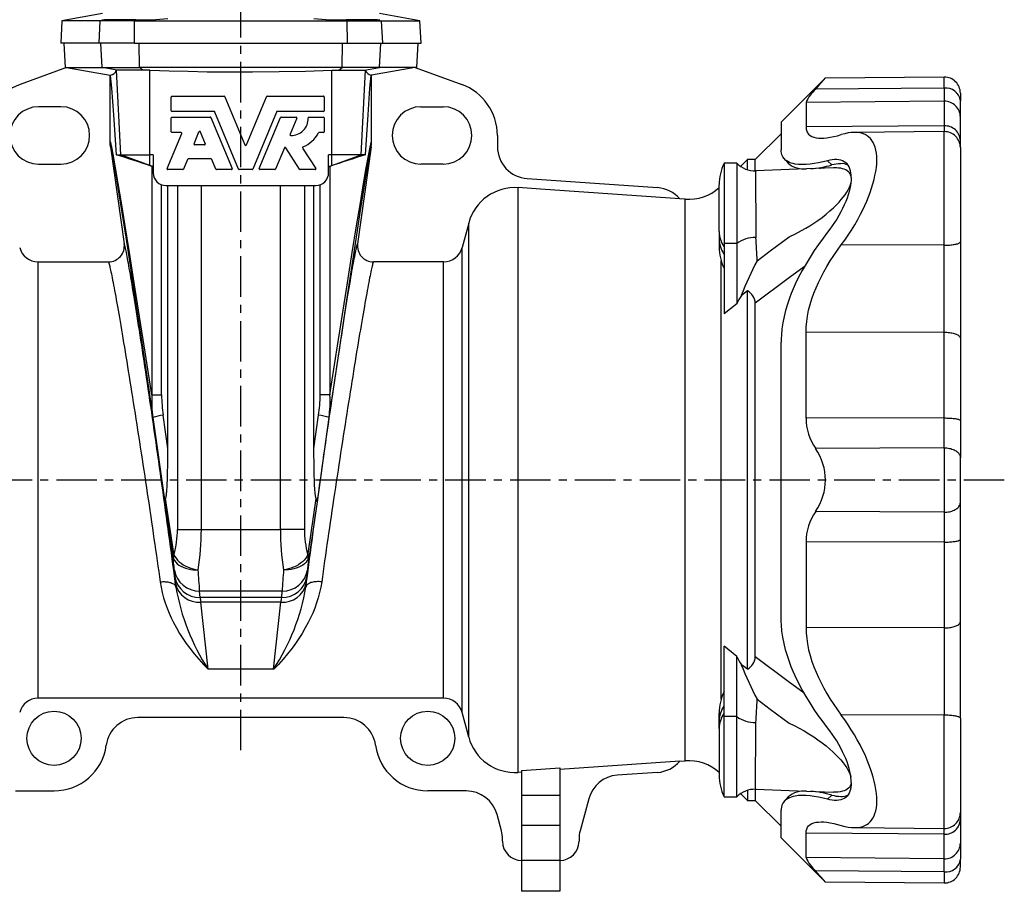
# Model space of a CAD drawing. Extents: x 42 to 918, y 7 to 768.
# Drawn here: x 207 to 516, y 288 to 561 of the extents above; entities that cross this region are included whole.
import ezdxf

# ---------------------------------------------------------------- set-up
doc = ezdxf.new("R2010")
doc.units = 0
doc.linetypes.add('CENTERX2', pattern=[20.32, 12.7, -2.54, 2.54, -2.54])
doc.layers.get('0').update_dxf_attribs({"linetype": 'CONTINUOUS'})
doc.layers.add('FORMAT', color=7, linetype='CONTINUOUS')

msp = doc.modelspace()

# ---------------------------------------------------------------- linework, layer by layer
at = {"color": 7, "linetype": 'CONTINUOUS'}
for p, q in [((233.03, 563.12), (220.33, 560.88)), ((332.59, 560.88), (319.89, 563.12)), ((220.33, 560.88), (219.96, 553.81)), ((232.34, 560.88), (220.33, 560.88)), ((243.15, 560.88), (232.34, 560.88)), ((243.15, 560.88), (309.77, 560.88)), ((309.77, 560.88), (320.58, 560.88)), ((320.58, 560.88), (332.59, 560.88)), ((332.96, 553.81), (332.59, 560.88)), ((231.98, 553.81), (219.96, 553.81)), ((220.93, 553.81), (221.32, 546.24)), ((243.06, 553.81), (231.98, 553.81)), ((243.06, 553.81), (309.86, 553.81)), ((309.86, 553.81), (320.94, 553.81)), ((320.94, 553.81), (332.96, 553.81)), ((331.6, 546.24), (331.99, 553.81)), ((221.79, 546.16), (207.22, 540.86)), ((221.32, 546.24), (221.79, 546.16)), ((221.32, 546.24), (232.99, 546.24)), ((221.79, 546.16), (235.48, 543.75)), ((232.99, 546.24), (244.67, 546.24)), ((235.48, 523), (235.48, 543.75)), ((308.25, 546.24), (244.67, 546.24)), ((319.93, 546.24), (308.25, 546.24)), ((331.13, 546.16), (317.44, 543.75)), ((317.44, 523), (317.44, 543.75)), ((331.6, 546.24), (319.93, 546.24)), ((331.13, 546.16), (331.6, 546.24)), ((331.13, 546.16), (345.7, 540.86)), ((459.67, 542.85), (445.83, 529.01)), ((496.97, 543.19), (459.68, 542.86)), ((254.85, 537.18), (271.25, 537.18)), ((284.67, 537.18), (302.37, 537.18)), ((502.01, 538.19), (502.01, 535.77)), ((254.61, 532.63), (254.61, 536.94)), ((271.47, 537.03), (277.74, 521.92)), ((278.18, 521.92), (284.45, 537.03)), ((302.61, 536.94), (302.61, 532.63)), ((453.63, 535.23), (453.63, 527.55)), ((502.01, 530.67), (502.01, 535.77)), ((220.04, 533.89), (213.04, 533.89)), ((268.04, 532.39), (254.85, 532.39)), ((275.69, 514.32), (268.26, 532.24)), ((287.66, 532.24), (280.23, 514.32)), ((302.37, 532.39), (287.88, 532.39)), ((332.88, 533.89), (339.88, 533.89)), ((254.61, 526.07), (254.61, 530.38)), ((254.85, 530.62), (266.86, 530.62)), ((267.08, 530.47), (273.7, 514.51)), ((282.22, 514.51), (288.84, 530.47)), ((289.06, 530.62), (293.74, 530.62)), ((293.96, 530.29), (291.87, 525.24)), ((297.8, 530.62), (302.37, 530.62)), ((302.61, 530.38), (302.61, 526.07)), ((445.83, 529.01), (445.83, 520.35)), ((502.01, 523.28), (502.01, 530.67)), ((253.33, 514.51), (257.89, 525.5)), ((257.67, 525.83), (254.85, 525.83)), ((261.76, 522.29), (263.29, 526)), ((263.74, 526), (265.27, 522.29)), ((302.37, 525.83), (300.99, 525.83)), ((356.88, 524.89), (356.88, 521.35)), ((445.83, 525.42), (437.72, 517.31)), ((496.97, 526.09), (468.81, 525.85)), ((265.05, 521.96), (261.98, 521.96)), ((502.01, 521.09), (502.01, 523.28)), ((235.6, 521.33), (239.87, 490.94)), ((237.43, 518.81), (238.8, 518.81)), ((238.8, 518.81), (247.96, 518.81)), ((248.96, 518.81), (247.96, 518.81)), ((248.96, 518.81), (248.96, 513.17)), ((290.1, 520.98), (287.34, 514.32)), ((294.82, 514.28), (290.52, 521.02)), ((295.81, 520.95), (299.9, 514.54)), ((304.96, 518.81), (303.96, 518.81)), ((303.96, 513.17), (303.96, 518.81)), ((314.12, 518.81), (304.96, 518.81)), ((317.32, 521.33), (313.05, 490.94)), ((315.49, 518.81), (314.12, 518.81)), ((502.01, 521.09), (502.01, 491.53)), ((213.04, 515.89), (220.04, 515.89)), ((259.72, 517.38), (258.45, 514.32)), ((267.09, 517.53), (259.94, 517.53)), ((268.58, 514.32), (267.31, 517.38)), ((339.88, 515.89), (332.88, 515.89)), ((431.92, 516.15), (427.92, 516.15)), ((427.92, 516.15), (427.92, 491.02)), ((431.92, 516.15), (431.92, 491.02)), ((435.25, 517.31), (433.11, 515.17)), ((437.72, 517.31), (435.25, 517.31)), ((435.25, 514.17), (435.25, 517.31)), ((437.72, 513.82), (437.72, 517.31)), ((460.39, 516.95), (461.71, 515.62)), ((248.96, 515.1), (247.96, 515.48)), ((258.23, 514.17), (253.55, 514.17)), ((273.48, 514.17), (268.8, 514.17)), ((280, 514.17), (275.92, 514.17)), ((287.12, 514.17), (282.44, 514.17)), ((299.7, 514.17), (295.02, 514.17)), ((303.96, 515.1), (304.96, 515.48)), ((437.86, 513.81), (437.86, 513.81)), ((462.22, 514.7), (462.2, 514.7)), ((366.18, 511.38), (407.08, 508.52)), ((426.42, 494.77), (426.42, 509.45)), ((252.96, 509.18), (299.96, 509.18)), ((253.56, 426.73), (253.56, 509.18)), ((299.36, 426.73), (299.36, 509.18)), ((415.78, 504.9), (414, 505.02)), ((347.88, 497.42), (345.81, 489.7)), ((426.42, 494.77), (426.42, 492.44)), ((426.42, 492.44), (426.42, 489.92)), ((427.92, 491.02), (427.92, 468.93)), ((431.92, 491.02), (431.92, 472.11)), ((502.01, 491.53), (502.01, 461.26)), ((212.91, 485.25), (234.92, 485.25)), ((340.01, 485.25), (318, 485.25)), ((435.25, 476.13), (433.35, 474.73)), ((435.25, 357.5), (435.25, 476.13)), ((437.72, 361.32), (437.72, 472.3)), ((431.92, 472.11), (427.92, 468.93)), ((453.63, 436.21), (453.63, 463.04)), ((445.83, 373.59), (445.83, 460.04)), ((502.01, 461.26), (502.01, 435.46)), ((502.01, 435.46), (502.01, 423.82)), ((502.01, 409.8), (502.01, 423.82)), ((502.01, 398.16), (502.01, 409.8)), ((453.63, 397.41), (453.63, 370.58)), ((502.01, 372.36), (502.01, 398.16)), ((502.01, 342.09), (502.01, 372.36)), ((431.92, 361.51), (427.92, 364.69)), ((427.92, 342.61), (427.92, 364.69)), ((431.92, 342.61), (431.92, 361.51)), ((435.25, 357.5), (433.35, 358.89)), ((340.01, 348.38), (212.91, 348.38)), ((426.42, 341.19), (426.42, 343.71)), ((308.76, 342.31), (244.16, 342.31)), ((426.42, 338.85), (426.42, 341.19)), ((427.92, 317.47), (427.92, 342.61)), ((431.92, 317.47), (431.92, 342.61)), ((502.01, 342.09), (502.01, 312.53)), ((426.42, 338.85), (426.42, 324.17)), ((414.04, 328.65), (376.46, 326.02)), ((414, 328.6), (415.78, 328.72)), ((364.46, 325.18), (363.41, 325.11)), ((364.46, 325.68), (364.46, 317.87)), ((376.46, 326.53), (376.46, 317.87)), ((407.08, 325.11), (394.46, 324.22)), ((205.83, 319.31), (217.89, 319.31)), ((347.09, 319.31), (335.03, 319.31)), ((433.11, 318.45), (435.25, 316.31)), ((435.25, 319.45), (435.25, 316.31)), ((437.72, 319.8), (437.72, 316.31)), ((437.86, 319.82), (437.86, 319.82)), ((460.39, 316.67), (461.71, 318)), ((462.22, 318.93), (462.2, 318.93)), ((462.22, 318.93), (462.2, 318.93)), ((364.46, 317.87), (364.46, 308.48)), ((376.46, 317.87), (376.46, 308.48)), ((385.5, 316.84), (382.8, 306.78)), ((427.92, 317.47), (431.92, 317.47)), ((435.25, 316.31), (437.72, 316.31)), ((437.72, 316.31), (445.83, 308.2)), ((358.12, 306.78), (356.75, 311.9)), ((445.83, 304.61), (445.83, 313.27)), ((502.01, 312.53), (502.01, 310.34)), ((502.01, 310.34), (502.01, 302.95)), ((364.46, 308.48), (364.46, 297.51)), ((376.46, 308.48), (376.46, 297.51)), ((453.63, 298.39), (453.63, 306.07)), ((468.81, 307.78), (496.97, 307.53)), ((358.46, 303.51), (358.46, 304.19)), ((382.46, 304.19), (382.46, 303.51)), ((445.83, 304.61), (459.67, 290.77)), ((502.01, 302.95), (502.01, 297.85)), ((364.46, 297.51), (364.46, 287.81)), ((376.46, 297.51), (376.46, 287.81)), ((502.01, 295.43), (502.01, 297.85)), ((459.68, 290.76), (496.97, 290.43)), ((376.46, 287.81), (364.46, 287.81))]:
    msp.add_line(p, q, dxfattribs=at)
at = {"color": 8, "linetype": 'CONTINUOUS'}
for p, q in [((231.98, 553.81), (232.34, 560.88)), ((233.7, 561.12), (232.34, 560.88)), ((243.06, 553.81), (243.15, 560.88)), ((243.48, 561.13), (243.15, 560.88)), ((309.44, 561.13), (309.77, 560.88)), ((309.86, 553.81), (309.77, 560.88)), ((319.22, 561.12), (320.58, 560.88)), ((320.94, 553.81), (320.58, 560.88)), ((232.99, 546.24), (232.6, 553.81)), ((244.67, 546.24), (244.58, 553.81)), ((308.25, 546.24), (308.34, 553.81)), ((319.93, 546.24), (320.32, 553.81)), ((237.69, 545.39), (232.99, 546.24)), ((238.8, 518.81), (237.41, 545.34)), ((245.74, 545.39), (244.67, 546.24)), ((247.96, 518.81), (247.96, 545.35)), ((304.96, 518.81), (304.96, 545.35)), ((307.18, 545.39), (308.25, 546.24)), ((314.12, 518.81), (315.51, 545.34)), ((315.23, 545.39), (319.93, 546.24)), ((496.97, 539.71), (496.97, 543.19)), ((496.97, 539.71), (456.65, 539.44)), ((496.97, 539.71), (496.97, 535.61)), ((496.97, 535.61), (453.63, 535.23)), ((496.97, 535.61), (496.97, 527.9)), ((496.97, 527.9), (453.63, 527.55)), ((496.97, 527.9), (496.97, 526.09)), ((496.97, 490.47), (496.97, 526.09)), ((247.96, 515.48), (238.8, 518.81)), ((247.96, 515.48), (247.96, 518.81)), ((304.96, 515.48), (304.96, 518.81)), ((304.96, 515.48), (314.12, 518.81)), ((248.57, 515.16), (248.57, 443.5)), ((304.35, 515.16), (304.35, 443.5)), ((457.81, 514.54), (458.36, 514.86)), ((251.59, 443.5), (251.59, 509.42)), ((301.33, 443.5), (301.33, 509.42)), ((256.54, 509.18), (256.54, 401.29)), ((264.06, 401.29), (264.06, 509.18)), ((288.86, 401.29), (288.86, 509.18)), ((296.38, 509.18), (296.38, 401.29)), ((363.41, 325.11), (363.41, 508.51)), ((415.78, 328.72), (415.78, 504.9)), ((347.88, 336.2), (347.88, 497.42)), ((431.92, 491.02), (427.92, 491.02)), ((345.81, 343.93), (345.81, 489.7)), ((496.97, 490.47), (464.67, 490.53)), ((496.97, 463.19), (496.97, 490.47)), ((212.91, 348.38), (212.91, 485.25)), ((340.01, 348.38), (340.01, 485.25)), ((427.05, 348.09), (427.05, 485.54)), ((496.97, 463.19), (453.63, 463.04)), ((496.97, 436.27), (496.97, 463.19)), ((248.57, 443.5), (251.59, 443.5)), ((304.35, 443.5), (301.33, 443.5)), ((248.85, 436.43), (252.59, 409.99)), ((253.56, 426.73), (252.09, 437.13)), ((299.36, 426.73), (300.83, 437.13)), ((304.07, 436.43), (300.33, 409.99)), ((496.97, 436.27), (453.63, 436.21)), ((496.97, 426.9), (496.97, 436.27)), ((496.97, 426.9), (456.65, 426.68)), ((496.97, 426.9), (496.97, 406.72)), ((255.41, 393.74), (252.86, 411.04)), ((297.51, 393.74), (300.06, 411.04)), ((252.59, 409.99), (255.11, 392.9)), ((300.33, 409.99), (297.81, 392.9)), ((496.97, 406.72), (456.65, 406.94)), ((496.97, 406.72), (496.97, 397.35)), ((256.54, 401.29), (264.06, 401.29)), ((264.06, 401.29), (288.86, 401.29)), ((296.38, 401.29), (288.86, 401.29)), ((496.97, 397.35), (453.63, 397.41)), ((496.97, 397.35), (496.97, 370.44)), ((255.6, 388.59), (255.75, 386.56)), ((297.32, 388.59), (297.17, 386.56)), ((255.97, 384.36), (256.09, 383.25)), ((296.95, 384.36), (296.83, 383.25)), ((289.4, 381.97), (263.52, 381.97)), ((263.68, 379.94), (263.52, 381.97)), ((289.24, 379.94), (263.68, 379.94)), ((289.24, 379.94), (289.4, 381.97)), ((289.03, 378.54), (263.89, 378.54)), ((266.21, 357.49), (263.89, 378.54)), ((286.71, 357.49), (289.03, 378.54)), ((496.97, 370.44), (453.63, 370.58)), ((496.97, 370.44), (496.97, 343.16)), ((286.71, 357.49), (266.21, 357.49)), ((496.97, 343.16), (464.67, 343.1)), ((496.97, 307.53), (496.97, 343.16)), ((431.92, 342.61), (427.92, 342.61)), ((457.81, 319.08), (458.36, 318.76)), ((376.46, 317.87), (364.46, 317.87)), ((376.46, 308.48), (364.46, 308.48)), ((496.97, 305.72), (453.63, 306.07)), ((496.97, 305.72), (496.97, 307.53)), ((496.97, 298.02), (496.97, 305.72)), ((376.46, 297.51), (364.46, 297.51)), ((496.97, 298.02), (453.63, 298.39)), ((496.97, 293.91), (496.97, 298.02)), ((496.97, 293.91), (456.65, 294.19)), ((496.97, 293.91), (496.97, 290.43))]:
    msp.add_line(p, q, dxfattribs=at)
at = {"color": 7, "linetype": 'CONTINUOUS'}
for points in [[(235.48, 543.75), (235.53, 543.74), (235.62, 543.74)], [(237.43, 518.81), (236.61, 531.36), (236, 539.67), (235.62, 543.74)], [(237.69, 545.39), (237.49, 545.37), (237.41, 545.34)], [(245.74, 545.39), (245.1, 545.39), (244.47, 545.39), (243.64, 545.39), (242.84, 545.39), (242.08, 545.39), (241.37, 545.39), (240.7, 545.39), (240.08, 545.39), (239.51, 545.39), (239.01, 545.39), (238.45, 545.39), (238.01, 545.39), (237.69, 545.39)], [(247.96, 545.35), (246.85, 545.38), (245.74, 545.39)], [(247.96, 545.35), (253.93, 545.15), (259.9, 545), (265.88, 544.89), (271.86, 544.83), (280.13, 544.83), (288.41, 544.91), (296.68, 545.08), (304.96, 545.35)], [(304.96, 545.35), (306.07, 545.38), (307.18, 545.39)], [(307.18, 545.39), (307.82, 545.39), (308.45, 545.39), (309.28, 545.39), (310.08, 545.39), (310.84, 545.39), (311.55, 545.39), (312.22, 545.39), (312.84, 545.39), (313.41, 545.39), (313.91, 545.39), (314.47, 545.39), (314.91, 545.39), (315.23, 545.39)], [(315.23, 545.39), (315.43, 545.37), (315.51, 545.34)], [(315.49, 518.81), (316.31, 531.36), (316.92, 539.67), (317.3, 543.74)], [(317.44, 543.75), (317.39, 543.74), (317.3, 543.74)], [(453.63, 527.55), (453.68, 526.87), (453.84, 526.27), (454.09, 525.74), (454.45, 525.27), (454.92, 524.88), (455.47, 524.56), (456.08, 524.33), (456.77, 524.17), (457.51, 524.07), (458.34, 524.04), (459.22, 524.07), (460.14, 524.15), (461.21, 524.31), (462.31, 524.53), (463.47, 524.81), (464.67, 525.15)], [(464.67, 490.53), (465.77, 492.04), (466.85, 493.61), (467.88, 495.2), (468.88, 496.83), (469.83, 498.48), (470.72, 500.15), (471.4, 501.51), (472.05, 502.88), (472.65, 504.25), (473.21, 505.63), (473.72, 506.99), (474.19, 508.34), (474.6, 509.69), (474.95, 511.02), (475.25, 512.32), (475.49, 513.6), (475.67, 514.83), (475.78, 516.01), (475.82, 517.18), (475.8, 518.29), (475.7, 519.34), (475.54, 520.32), (475.31, 521.22), (475.03, 521.99), (474.69, 522.69), (474.3, 523.32), (473.85, 523.88), (473.36, 524.36), (472.83, 524.78), (472.13, 525.18), (471.37, 525.48), (470.56, 525.69), (469.71, 525.81), (468.81, 525.85), (467.83, 525.79), (466.81, 525.66), (465.75, 525.44), (464.67, 525.15)], [(235.6, 521.33), (235.51, 522.16), (235.48, 523)], [(317.32, 521.33), (317.41, 522.16), (317.44, 523)], [(460.39, 516.95), (458.96, 516.59), (457.57, 516.29), (456.21, 516.05), (454.89, 515.88), (453.63, 515.78), (452.43, 515.75), (451.31, 515.8), (450.26, 515.93), (449.62, 516.06), (449.01, 516.23), (448.45, 516.44), (447.8, 516.77), (447.23, 517.17), (446.75, 517.64), (446.37, 518.18), (446.08, 518.79), (445.9, 519.47), (445.85, 519.9), (445.83, 520.35)], [(446.81, 517.57), (447.42, 516.9), (448.08, 516.17)], [(467.83, 511.7), (467.8, 512.46), (467.72, 513.17), (467.59, 513.83), (467.4, 514.43), (467.15, 515.01), (466.84, 515.52), (466.48, 515.96), (466.08, 516.34), (465.63, 516.66), (465.1, 516.93), (464.52, 517.13), (463.9, 517.25), (463.24, 517.31), (462.55, 517.31), (461.85, 517.24), (461.14, 517.12), (460.39, 516.95)], [(462.2, 514.7), (450.95, 514.29), (437.86, 513.81)], [(467.83, 511.7), (467.8, 510.9), (467.72, 510.06), (467.59, 509.18), (467.4, 508.27), (467.15, 507.28), (466.84, 506.26), (466.48, 505.23), (466.08, 504.19), (465.63, 503.15), (465.1, 502.02), (464.52, 500.88), (463.9, 499.76), (463.24, 498.65), (462.55, 497.56), (461.85, 496.53), (461.14, 495.52), (460.39, 494.53)], [(414.04, 504.97), (370.35, 508.03), (363.41, 508.51)], [(460.39, 494.53), (458.96, 492.65), (457.57, 490.73), (456.21, 488.75), (454.89, 486.73), (453.63, 484.67), (452.43, 482.57), (451.31, 480.44), (450.26, 478.27), (449.62, 476.82), (449.01, 475.36), (448.45, 473.89), (447.8, 471.97), (447.23, 470.03), (446.75, 468.09), (446.37, 466.14), (446.08, 464.2), (445.9, 462.27), (445.85, 461.15), (445.83, 460.04)], [(453.63, 463.04), (453.68, 464.75), (453.84, 466.49), (454.09, 468.24), (454.45, 470.06), (454.92, 471.88), (455.47, 473.69), (456.08, 475.41), (456.77, 477.11), (457.51, 478.79), (458.34, 480.48), (459.22, 482.14), (460.14, 483.77), (461.21, 485.51), (462.31, 487.21), (463.47, 488.89), (464.67, 490.53)], [(252.86, 411.04), (252.9, 411.14), (252.95, 411.27), (252.99, 411.43), (253.03, 411.63), (253.07, 411.86), (253.11, 412.12), (253.14, 412.42), (253.18, 412.75), (253.21, 413.12), (253.25, 413.52), (253.28, 413.95), (253.31, 414.41), (253.34, 414.9), (253.36, 415.43), (253.39, 415.99), (253.41, 416.57), (253.43, 417.19), (253.45, 417.83), (253.47, 418.51), (253.49, 419.21), (253.5, 419.95), (253.51, 420.7), (253.53, 421.49), (253.54, 422.3), (253.54, 423.14), (253.55, 424), (253.55, 424.89), (253.56, 425.8), (253.56, 426.73)], [(300.06, 411.04), (300.02, 411.14), (299.97, 411.27), (299.93, 411.43), (299.89, 411.63), (299.85, 411.86), (299.81, 412.12), (299.78, 412.42), (299.74, 412.75), (299.71, 413.12), (299.67, 413.52), (299.64, 413.95), (299.61, 414.41), (299.58, 414.9), (299.56, 415.43), (299.53, 415.99), (299.51, 416.57), (299.49, 417.19), (299.47, 417.83), (299.45, 418.51), (299.43, 419.21), (299.42, 419.95), (299.41, 420.7), (299.39, 421.49), (299.38, 422.3), (299.38, 423.14), (299.37, 424), (299.37, 424.89), (299.36, 425.8), (299.36, 426.73)], [(460.39, 339.09), (458.96, 340.97), (457.57, 342.89), (456.21, 344.87), (454.89, 346.89), (453.63, 348.95), (452.43, 351.05), (451.31, 353.18), (450.26, 355.35), (449.62, 356.8), (449.01, 358.26), (448.45, 359.74), (447.8, 361.65), (447.23, 363.59), (446.75, 365.54), (446.37, 367.48), (446.08, 369.43), (445.9, 371.35), (445.85, 372.47), (445.83, 373.59)], [(453.63, 370.58), (453.68, 368.87), (453.84, 367.13), (454.09, 365.39), (454.45, 363.56), (454.92, 361.74), (455.47, 359.93), (456.08, 358.21), (456.77, 356.51), (457.51, 354.84), (458.34, 353.15), (459.22, 351.49), (460.14, 349.85), (461.21, 348.12), (462.31, 346.41), (463.47, 344.74), (464.67, 343.1)], [(347.88, 336.2), (347.37, 338.12), (345.81, 343.93)], [(464.67, 308.48), (465.77, 308.18), (466.85, 307.96), (467.88, 307.82), (468.88, 307.78), (469.83, 307.82), (470.72, 307.96), (471.4, 308.15), (472.05, 308.41), (472.65, 308.74), (473.21, 309.13), (473.72, 309.6), (474.19, 310.15), (474.6, 310.77), (474.95, 311.47), (475.25, 312.25), (475.49, 313.1), (475.67, 314.02), (475.78, 315), (475.82, 316.09), (475.8, 317.25), (475.7, 318.47), (475.54, 319.74), (475.31, 321.04), (475.03, 322.31), (474.69, 323.61), (474.3, 324.93), (473.85, 326.26), (473.36, 327.61), (472.83, 328.96), (472.13, 330.57), (471.37, 332.17), (470.56, 333.77), (469.71, 335.36), (468.81, 336.91), (467.83, 338.51), (466.81, 340.07), (465.75, 341.6), (464.67, 343.1)], [(467.83, 321.92), (467.8, 322.72), (467.72, 323.57), (467.59, 324.45), (467.4, 325.35), (467.15, 326.34), (466.84, 327.36), (466.48, 328.39), (466.08, 329.43), (465.63, 330.47), (465.1, 331.61), (464.52, 332.74), (463.9, 333.86), (463.24, 334.97), (462.55, 336.06), (461.85, 337.09), (461.14, 338.1), (460.39, 339.09)], [(364.46, 325.68), (366.02, 325.79), (376.46, 326.53)], [(467.83, 321.92), (467.8, 321.16), (467.72, 320.45), (467.59, 319.79), (467.4, 319.19), (467.15, 318.62), (466.84, 318.11), (466.48, 317.66), (466.08, 317.28), (465.63, 316.96), (465.1, 316.69), (464.52, 316.5), (463.9, 316.37), (463.24, 316.31), (462.55, 316.32), (461.85, 316.38), (461.14, 316.5), (460.39, 316.67)], [(437.86, 319.81), (450.95, 319.34), (462.2, 318.92)], [(460.39, 316.67), (458.96, 317.03), (457.57, 317.33), (456.21, 317.57), (454.89, 317.74), (453.63, 317.84), (452.43, 317.87), (451.31, 317.82), (450.26, 317.69), (449.62, 317.56), (449.01, 317.39), (448.45, 317.18), (447.8, 316.85), (447.23, 316.45), (446.75, 315.98), (446.37, 315.44), (446.08, 314.83), (445.9, 314.16), (445.85, 313.73), (445.83, 313.27)], [(448.08, 317.45), (447.42, 316.73), (446.81, 316.06)], [(453.63, 306.07), (453.68, 306.75), (453.84, 307.35), (454.09, 307.88), (454.45, 308.35), (454.92, 308.75), (455.47, 309.06), (456.08, 309.29), (456.77, 309.45), (457.51, 309.55), (458.34, 309.58), (459.22, 309.56), (460.14, 309.47), (461.21, 309.31), (462.31, 309.09), (463.47, 308.81), (464.67, 308.48)]]:
    msp.add_lwpolyline(points, dxfattribs=at)
at = {"color": 8, "linetype": 'CONTINUOUS'}
for points in [[(248.57, 443.5), (246.56, 456.33), (244.72, 468.05), (243.05, 478.66), (241.53, 488.14), (240.19, 496.49), (239.01, 503.71), (238, 509.8), (237.15, 514.73), (236.48, 518.53), (235.98, 521.17), (235.64, 522.66), (235.48, 523)], [(304.35, 443.5), (306.36, 456.33), (308.2, 468.05), (309.87, 478.66), (311.39, 488.14), (312.73, 496.49), (313.91, 503.71), (314.92, 509.8), (315.77, 514.73), (316.44, 518.53), (316.94, 521.17), (317.28, 522.66), (317.44, 523)], [(235.6, 521.33), (235.76, 520.97), (236.09, 519.38), (236.6, 516.56), (237.28, 512.51), (238.13, 507.23), (239.16, 500.74), (240.35, 493.02), (241.72, 484.1), (243.25, 473.97), (244.95, 462.64), (246.82, 450.12), (248.85, 436.43)], [(317.32, 521.33), (317.16, 520.97), (316.83, 519.38), (316.32, 516.56), (315.64, 512.51), (314.79, 507.23), (313.76, 500.74), (312.57, 493.02), (311.2, 484.1), (309.67, 473.97), (307.97, 462.64), (306.1, 450.12), (304.07, 436.43)], [(437.86, 513.81), (437.85, 513.79), (437.85, 513.67), (437.84, 513.46), (437.84, 513.18), (437.84, 512.81), (437.83, 512.34), (437.83, 511.8), (437.83, 511.2), (437.83, 510.52), (437.83, 509.76), (437.83, 508.94), (437.83, 508.09), (437.83, 507.19), (437.84, 506.22), (437.84, 505.21), (437.84, 504.21), (437.85, 503.19), (437.85, 502.12), (437.86, 501.04), (437.86, 500), (437.87, 498.96), (437.87, 497.91), (437.88, 496.89), (437.88, 495.83), (437.89, 494.81), (437.89, 493.82), (437.9, 492.89)], [(467.83, 511.79), (467.75, 512.17), (467.62, 512.55), (467.44, 512.89), (467.22, 513.21), (466.96, 513.48), (466.57, 513.8), (466.13, 514.06), (465.63, 514.28), (465.1, 514.45), (464.49, 514.58), (463.85, 514.66), (463.19, 514.7), (462.22, 514.7)], [(448.32, 493.06), (448.32, 493.06), (450.28, 494), (452.22, 495.03), (453.52, 495.77), (454.81, 496.55), (456.08, 497.37), (457.37, 498.26), (458.65, 499.19), (459.91, 500.18), (461.14, 501.22), (462.24, 502.21), (463.3, 503.26), (464, 503.99), (464.67, 504.75), (465.3, 505.53), (465.86, 506.29), (466.37, 507.06), (466.84, 507.87), (467.24, 508.69), (467.52, 509.4), (467.67, 509.88), (467.73, 510.12)], [(256.09, 383.25), (255.86, 384.99), (255.63, 386.75), (255.4, 388.52), (255.16, 390.32), (254.91, 392.14), (254.67, 393.98), (254.42, 395.83), (254.16, 397.7), (253.91, 399.58), (253.65, 401.48), (253.39, 403.38), (253.12, 405.3), (252.86, 407.22), (252.59, 409.15), (252.32, 411.09), (252.05, 413.03), (251.78, 414.98), (251.51, 416.93), (251.23, 418.87), (250.96, 420.82), (250.68, 422.76), (250.41, 424.7), (250.13, 426.64), (249.86, 428.57), (249.58, 430.49), (249.31, 432.4), (249.03, 434.3), (248.76, 436.19), (248.49, 438.07), (248.21, 439.93), (247.94, 441.78), (247.67, 443.61), (247.41, 445.42), (247.14, 447.21), (246.88, 448.98), (246.62, 450.73), (246.36, 452.45), (246.1, 454.15), (245.85, 455.83), (245.6, 457.48), (245.35, 459.1), (245.11, 460.69), (244.87, 462.25), (244.64, 463.78), (244.4, 465.27), (244.17, 466.74), (243.95, 468.17), (243.73, 469.56), (243.52, 470.92), (243.3, 472.23), (243.1, 473.51), (242.9, 474.76), (242.7, 475.96), (242.51, 477.12), (242.33, 478.24), (242.15, 479.31), (241.97, 480.34), (241.8, 481.33), (241.64, 482.27), (241.48, 483.17), (241.33, 484.02), (241.19, 484.83), (241.05, 485.59), (240.92, 486.3), (240.79, 486.96), (240.68, 487.57), (240.56, 488.14), (240.46, 488.65), (240.36, 489.11), (240.27, 489.53), (240.18, 489.89), (240.11, 490.2), (240.03, 490.47), (239.97, 490.68), (239.91, 490.83), (239.87, 490.94)], [(296.83, 383.25), (297.06, 384.99), (297.29, 386.75), (297.52, 388.52), (297.76, 390.32), (298.01, 392.14), (298.25, 393.98), (298.5, 395.83), (298.76, 397.7), (299.01, 399.58), (299.27, 401.48), (299.53, 403.38), (299.79, 405.3), (300.06, 407.22), (300.33, 409.15), (300.6, 411.09), (300.87, 413.03), (301.14, 414.98), (301.41, 416.93), (301.69, 418.87), (301.96, 420.82), (302.23, 422.76), (302.51, 424.7), (302.79, 426.64), (303.06, 428.57), (303.34, 430.49), (303.61, 432.4), (303.89, 434.3), (304.16, 436.19), (304.43, 438.07), (304.71, 439.93), (304.98, 441.78), (305.25, 443.61), (305.51, 445.42), (305.78, 447.21), (306.04, 448.98), (306.3, 450.73), (306.56, 452.45), (306.82, 454.15), (307.07, 455.83), (307.32, 457.48), (307.57, 459.1), (307.81, 460.69), (308.05, 462.25), (308.28, 463.78), (308.52, 465.27), (308.75, 466.74), (308.97, 468.17), (309.19, 469.56), (309.4, 470.92), (309.61, 472.23), (309.82, 473.51), (310.02, 474.76), (310.22, 475.96), (310.41, 477.12), (310.59, 478.24), (310.77, 479.31), (310.95, 480.34), (311.12, 481.33), (311.28, 482.27), (311.43, 483.17), (311.59, 484.02), (311.73, 484.83), (311.87, 485.59), (312, 486.3), (312.13, 486.96), (312.24, 487.57), (312.36, 488.14), (312.46, 488.65), (312.56, 489.11), (312.65, 489.53), (312.74, 489.89), (312.81, 490.2), (312.88, 490.47), (312.95, 490.68), (313.01, 490.83), (313.05, 490.94)], [(438.32, 485.58), (442.42, 488.65), (448.32, 493.06), (448.32, 493.06)], [(496.97, 490.47), (497.38, 490.47), (497.79, 490.48), (498.2, 490.5), (498.6, 490.52), (498.99, 490.55), (499.36, 490.59), (499.72, 490.64), (500.06, 490.69), (500.38, 490.74), (500.67, 490.81), (500.94, 490.87), (501.19, 490.94), (501.4, 491.02), (501.58, 491.1), (501.74, 491.18), (501.86, 491.27), (501.94, 491.35), (501.99, 491.44), (502.01, 491.53)], [(234.92, 485.25), (234.97, 485.14), (235.02, 484.99), (235.09, 484.79), (235.16, 484.55), (235.24, 484.25), (235.32, 483.91), (235.42, 483.52), (235.51, 483.09), (235.62, 482.6), (235.73, 482.08), (235.85, 481.5), (235.98, 480.88), (236.11, 480.22), (236.25, 479.51), (236.39, 478.76), (236.54, 477.97), (236.7, 477.13), (236.86, 476.25), (237.03, 475.33), (237.2, 474.36), (237.38, 473.36), (237.57, 472.32), (237.76, 471.23), (237.96, 470.11), (238.16, 468.96), (238.36, 467.76), (238.57, 466.53), (238.79, 465.27), (239.01, 463.97), (239.23, 462.64), (239.46, 461.27), (239.69, 459.88), (239.93, 458.45), (240.17, 457), (240.41, 455.52), (240.66, 454.01), (240.91, 452.47), (241.16, 450.91), (241.42, 449.33), (241.68, 447.72), (241.94, 446.09), (242.2, 444.44), (242.46, 442.77), (242.73, 441.09), (243, 439.38), (243.27, 437.66), (243.54, 435.93), (243.81, 434.18), (244.09, 432.42), (244.36, 430.65), (244.64, 428.87), (244.91, 427.08), (245.19, 425.28), (245.46, 423.48), (245.74, 421.68), (246.01, 419.87), (246.29, 418.05), (246.56, 416.24), (246.83, 414.43), (247.11, 412.62), (247.38, 410.81), (247.65, 409), (247.91, 407.21), (248.18, 405.41), (248.44, 403.63), (248.7, 401.86), (248.96, 400.09), (249.21, 398.34), (249.47, 396.6), (249.72, 394.87), (249.96, 393.16), (250.21, 391.47), (250.45, 389.8), (250.68, 388.14), (250.91, 386.5), (251.14, 384.89)], [(318, 485.25), (317.95, 485.14), (317.9, 484.99), (317.83, 484.79), (317.76, 484.55), (317.68, 484.25), (317.6, 483.91), (317.5, 483.52), (317.41, 483.09), (317.3, 482.6), (317.19, 482.08), (317.07, 481.5), (316.94, 480.88), (316.81, 480.22), (316.67, 479.51), (316.53, 478.76), (316.38, 477.97), (316.22, 477.13), (316.06, 476.25), (315.89, 475.33), (315.71, 474.36), (315.54, 473.36), (315.35, 472.32), (315.16, 471.23), (314.96, 470.11), (314.76, 468.96), (314.56, 467.76), (314.35, 466.53), (314.13, 465.27), (313.91, 463.97), (313.69, 462.64), (313.46, 461.27), (313.23, 459.88), (312.99, 458.45), (312.75, 457), (312.51, 455.52), (312.26, 454.01), (312.01, 452.47), (311.76, 450.91), (311.5, 449.33), (311.24, 447.72), (310.98, 446.09), (310.72, 444.44), (310.46, 442.77), (310.19, 441.09), (309.92, 439.38), (309.65, 437.66), (309.38, 435.93), (309.11, 434.18), (308.83, 432.42), (308.56, 430.65), (308.28, 428.87), (308.01, 427.08), (307.73, 425.28), (307.46, 423.48), (307.18, 421.68), (306.91, 419.87), (306.63, 418.05), (306.36, 416.24), (306.08, 414.43), (305.81, 412.62), (305.54, 410.81), (305.27, 409), (305.01, 407.21), (304.74, 405.41), (304.48, 403.63), (304.22, 401.86), (303.96, 400.09), (303.71, 398.34), (303.45, 396.6), (303.2, 394.87), (302.96, 393.16), (302.71, 391.47), (302.47, 389.8), (302.24, 388.14), (302.01, 386.5), (301.78, 384.89)], [(453.04, 483.65), (448.08, 479.97), (437.72, 472.3)], [(496.97, 463.19), (497.38, 463.18), (497.79, 463.16), (498.2, 463.13), (498.6, 463.09), (498.99, 463.03), (499.36, 462.96), (499.72, 462.88), (500.06, 462.79), (500.38, 462.68), (500.67, 462.57), (500.94, 462.45), (501.19, 462.32), (501.4, 462.18), (501.58, 462.04), (501.74, 461.89), (501.86, 461.74), (501.94, 461.58), (501.99, 461.42), (502.01, 461.26)], [(496.97, 436.27), (497.38, 436.27), (497.79, 436.26), (498.2, 436.25), (498.6, 436.23), (498.99, 436.21), (499.36, 436.18), (499.72, 436.14), (500.06, 436.1), (500.38, 436.06), (500.67, 436.01), (500.94, 435.96), (501.19, 435.91), (501.4, 435.85), (501.58, 435.79), (501.74, 435.73), (501.86, 435.66), (501.94, 435.6), (501.99, 435.53), (502.01, 435.46)], [(496.97, 426.9), (497.38, 426.89), (497.79, 426.86), (498.2, 426.81), (498.6, 426.74), (498.99, 426.65), (499.36, 426.54), (499.72, 426.41), (500.06, 426.26), (500.38, 426.1), (500.67, 425.92), (500.94, 425.72), (501.19, 425.51), (501.4, 425.29), (501.58, 425.06), (501.74, 424.83), (501.86, 424.58), (501.94, 424.33), (501.99, 424.08), (502.01, 423.82)], [(496.97, 406.72), (497.38, 406.73), (497.79, 406.76), (498.2, 406.81), (498.6, 406.88), (498.99, 406.97), (499.36, 407.08), (499.72, 407.21), (500.06, 407.36), (500.38, 407.53), (500.67, 407.71), (500.94, 407.9), (501.19, 408.11), (501.4, 408.33), (501.58, 408.56), (501.74, 408.8), (501.86, 409.04), (501.94, 409.29), (501.99, 409.55), (502.01, 409.8)], [(496.97, 397.35), (497.38, 397.35), (497.79, 397.36), (498.2, 397.37), (498.6, 397.39), (498.99, 397.42), (499.36, 397.45), (499.72, 397.48), (500.06, 397.52), (500.38, 397.56), (500.67, 397.61), (500.94, 397.66), (501.19, 397.72), (501.4, 397.77), (501.58, 397.83), (501.74, 397.9), (501.86, 397.96), (501.94, 398.03), (501.99, 398.09), (502.01, 398.16)], [(255.11, 392.9), (255.25, 392.33), (255.36, 392.03)], [(255.36, 392.03), (255.64, 391.52), (256.02, 391.03), (256.49, 390.57), (257.03, 390.15), (257.66, 389.77), (258.35, 389.44), (259.1, 389.16), (259.9, 388.93), (260.74, 388.77), (261.49, 388.67), (262.25, 388.62), (263.01, 388.62), (263.07, 388.62)], [(255.48, 393.45), (255.45, 393.54), (255.41, 393.74)], [(255.48, 393.45), (255.76, 392.86), (256.13, 392.28), (256.59, 391.72), (257.12, 391.19), (257.74, 390.69), (258.41, 390.23), (259.15, 389.82), (259.95, 389.45), (260.77, 389.14), (261.5, 388.93), (262.24, 388.76), (262.98, 388.63), (263.07, 388.62)], [(297.44, 393.45), (297.16, 392.86), (296.79, 392.28), (296.33, 391.72), (295.8, 391.19), (295.18, 390.69), (294.51, 390.23), (293.77, 389.82), (292.97, 389.45), (292.14, 389.14), (291.42, 388.93), (290.68, 388.76), (289.94, 388.63), (289.85, 388.62)], [(297.56, 392.03), (297.28, 391.52), (296.9, 391.03), (296.43, 390.57), (295.89, 390.15), (295.26, 389.77), (294.57, 389.44), (293.82, 389.16), (293.02, 388.93), (292.18, 388.77), (291.43, 388.67), (290.67, 388.62), (289.91, 388.62), (289.85, 388.62)], [(297.44, 393.45), (297.47, 393.54), (297.51, 393.74)], [(297.81, 392.9), (297.67, 392.33), (297.56, 392.03)], [(251.14, 384.89), (251.55, 384.92), (251.96, 384.94), (252.36, 384.94), (252.76, 384.93), (253.14, 384.9), (253.51, 384.85), (253.86, 384.79), (254.2, 384.71), (254.51, 384.62), (254.8, 384.51), (255.06, 384.39), (255.3, 384.26), (255.51, 384.11), (255.69, 383.96), (255.84, 383.79), (255.96, 383.62), (256.04, 383.44), (256.09, 383.25)], [(251.14, 384.89), (251.43, 383.17), (251.8, 381.49), (252.24, 379.85), (252.75, 378.26), (253.33, 376.66), (253.96, 375.1), (254.64, 373.6), (255.36, 372.13), (256.29, 370.4), (257.26, 368.72), (258.28, 367.11), (259.33, 365.57), (260.41, 364.09), (261.82, 362.29), (263.26, 360.59), (264.72, 359), (266.18, 357.51), (266.21, 357.49)], [(301.78, 384.89), (301.49, 383.17), (301.12, 381.49), (300.67, 379.85), (300.17, 378.26), (299.59, 376.66), (298.96, 375.1), (298.28, 373.6), (297.56, 372.13), (296.63, 370.4), (295.65, 368.72), (294.64, 367.11), (293.59, 365.57), (292.51, 364.09), (291.1, 362.29), (289.66, 360.59), (288.2, 359), (286.74, 357.51), (286.71, 357.49)], [(301.78, 384.89), (301.37, 384.92), (300.96, 384.94), (300.56, 384.94), (300.16, 384.93), (299.78, 384.9), (299.41, 384.85), (299.06, 384.79), (298.72, 384.71), (298.41, 384.62), (298.12, 384.51), (297.85, 384.39), (297.62, 384.26), (297.41, 384.11), (297.23, 383.96), (297.08, 383.79), (296.96, 383.62), (296.88, 383.44), (296.83, 383.25)], [(496.97, 370.44), (497.38, 370.44), (497.79, 370.46), (498.2, 370.49), (498.6, 370.54), (498.99, 370.59), (499.36, 370.66), (499.72, 370.74), (500.06, 370.84), (500.38, 370.94), (500.67, 371.05), (500.94, 371.17), (501.19, 371.3), (501.4, 371.44), (501.58, 371.58), (501.74, 371.73), (501.86, 371.89), (501.94, 372.04), (501.99, 372.2), (502.01, 372.36)], [(453.04, 349.98), (448.08, 353.65), (437.72, 361.32)], [(438.32, 348.04), (442.42, 344.97), (448.32, 340.56), (448.32, 340.56)], [(496.97, 343.16), (497.38, 343.15), (497.79, 343.14), (498.2, 343.13), (498.6, 343.1), (498.99, 343.07), (499.36, 343.03), (499.72, 342.99), (500.06, 342.94), (500.38, 342.88), (500.67, 342.82), (500.94, 342.75), (501.19, 342.68), (501.4, 342.6), (501.58, 342.52), (501.74, 342.44), (501.86, 342.36), (501.94, 342.27), (501.99, 342.18), (502.01, 342.09)], [(437.86, 319.82), (437.85, 319.84), (437.85, 319.95), (437.84, 320.16), (437.84, 320.45), (437.84, 320.83), (437.83, 321.29), (437.83, 321.82), (437.83, 322.44), (437.83, 323.12), (437.83, 323.87), (437.83, 324.68), (437.83, 325.55), (437.83, 326.46), (437.84, 327.42), (437.84, 328.41), (437.84, 329.42), (437.85, 330.47), (437.85, 331.52), (437.86, 332.58), (437.86, 333.64), (437.87, 334.69), (437.87, 335.73), (437.88, 336.74), (437.88, 337.81), (437.89, 338.84), (437.89, 339.82), (437.9, 340.73)], [(448.32, 340.56), (448.32, 340.56), (449.9, 339.81), (451.46, 339), (453.02, 338.14), (454.56, 337.22), (456.08, 336.25), (457.38, 335.36), (458.66, 334.42), (459.92, 333.44), (461.14, 332.41), (462.04, 331.6), (462.91, 330.77), (463.75, 329.9), (464.55, 329.01), (465.3, 328.09), (465.87, 327.32), (466.39, 326.53), (466.85, 325.73), (467.24, 324.94), (467.52, 324.22), (467.71, 323.57), (467.73, 323.51)], [(467.83, 321.83), (467.71, 321.32), (467.5, 320.83), (467.22, 320.42), (466.96, 320.14), (466.57, 319.82), (466.12, 319.55), (465.62, 319.34), (465.1, 319.18), (464.36, 319.03), (463.58, 318.94), (462.76, 318.91), (462.22, 318.93)]]:
    msp.add_lwpolyline(points, dxfattribs=at)
at = {"color": 7, "linetype": 'CONTINUOUS'}
for centre in [(217.89, 335.81), (335.03, 335.81)]:
    msp.add_circle(centre, 8.5, dxfattribs=at)
for centre, radius, start, end in [((233.43, 562.3), 1.2, 246.1682, 283.0426), ((238.7, 312.48), 248.69, 88.899, 91.1514), ((244.67, 653.09), 91.97, 269.2559, 275.5602), ((308.25, 653.09), 91.97, 264.4398, 270.7441), ((314.22, 312.48), 248.69, 88.8486, 91.101), ((319.49, 562.3), 1.2, 256.9574, 293.8318), ((235.06, 546.16), 2.48, 283.0997, 340.8257), ((317.86, 546.16), 2.48, 199.1743, 256.9003), ((213.04, 524.89), 17, 110, 180), ((339.88, 524.89), 17, 0, 70), ((174.63, 791.87), 378.5, 318.1684, 318.8592), ((497.01, 538.19), 5, 0, 90.5), ((254.85, 536.94), 0.24, 89.9597, 179.9615), ((271.25, 536.94), 0.24, 22.5515, 90.0209), ((284.67, 536.94), 0.24, 89.9792, 157.4487), ((302.37, 536.94), 0.24, 0.0386, 90.0401), ((464.62, 530.52), 11.95, 131.7849, 156.7937), ((213.04, 524.89), 9, 90, 270), ((220.04, 524.89), 9, 270, 90), ((254.85, 532.63), 0.24, 180.0402, 270.0385), ((268.04, 532.15), 0.24, 22.5513, 90.0208), ((287.88, 532.15), 0.24, 89.9793, 157.4483), ((302.37, 532.63), 0.24, 269.9617, 359.9596), ((332.88, 524.89), 9, 90, 270), ((339.88, 524.89), 9, 270, 90), ((254.85, 530.38), 0.24, 89.9615, 179.9598), ((266.86, 530.38), 0.24, 22.5517, 90.0207), ((289.06, 530.38), 0.24, 89.9789, 157.4487), ((292.29, 530.18), 5.28, 267.6767, 2.1034), ((293.74, 530.38), 0.24, 337.5126, 90.0604), ((297.8, 530.38), 0.24, 89.9584, 182.106), ((302.37, 530.38), 0.24, 0.0404, 90.0383), ((254.85, 526.07), 0.24, 180.0402, 270.0385), ((257.67, 525.59), 0.24, 337.5132, 90.0598), ((263.52, 525.91), 0.24, 22.5636, 157.4364), ((292.09, 525.15), 0.24, 157.5112, 267.7757), ((292.29, 530.18), 9.6, 292.2208, 332.1288), ((300.99, 525.59), 0.24, 89.9851, 152.1166), ((302.37, 526.07), 0.24, 269.9617, 359.9596), ((497.01, 521.09), 5, 0, 90.5), ((261.98, 522.2), 0.24, 157.5141, 270.0577), ((265.05, 522.2), 0.24, 269.9423, 22.4859), ((277.96, 522.01), 0.24, 202.5635, 337.4365), ((116.23, 130.71), 406.59, 71.0056, 72.6571), ((290.32, 520.89), 0.24, 32.5577, 157.4293), ((296.01, 521.08), 0.24, 112.1869, 212.524), ((436.69, 130.71), 406.59, 107.3429, 108.9944), ((366.88, 521.35), 10, 180, 266), ((259.94, 517.29), 0.24, 89.9799, 157.4478), ((267.09, 517.29), 0.24, 22.5513, 90.0211), ((442.42, 509.39), 16, 154.9911, 179.7703), ((437.55, 521.75), 7.94, 224.9258, 272.2114), ((452.98, 521.84), 7.49, 229.06, 275.805), ((452.62, 547.39), 33.04, 274.3009, 285.9829), ((464.51, 505.91), 10.11, 89.8979, 106.0327), ((464.97, 512.27), 3.77, 60.9523, 96.7638), ((232.71, 468.63), 49.15, 70.6933, 71.1781), ((252.96, 513.18), 4, 180.0402, 270.0384), ((253.55, 514.41), 0.24, 157.5126, 270.0604), ((258.23, 514.41), 0.24, 269.9789, 337.4487), ((268.8, 514.41), 0.24, 202.5517, 270.0207), ((273.48, 514.41), 0.24, 269.9397, 22.4873), ((275.92, 514.41), 0.24, 202.5516, 270.0208), ((280, 514.41), 0.24, 269.9792, 337.4485), ((282.44, 514.41), 0.24, 157.5127, 270.0603), ((287.12, 514.41), 0.24, 269.9793, 337.4483), ((295.02, 514.41), 0.24, 212.553, 270.0138), ((299.7, 514.41), 0.24, 269.9333, 32.5005), ((299.96, 513.18), 4, 269.9599, 359.9615), ((320.21, 468.63), 49.15, 108.8219, 109.3067), ((362.37, 493.54), 15, 86.0184, 165.0145), ((406.39, 498.54), 10, 40.02, 86), ((416.79, 519.36), 14.5, 266, 311.581), ((234.92, 490.24), 5, 270.0215, 8.0304), ((318, 490.24), 5, 171.9696, 269.9785), ((212.91, 491.25), 6, 194.9687, 269.9814), ((340.01, 491.25), 6, 270.0186, 345.0313), ((442.42, 489.98), 16, 180.2297, 205.0089), ((535.25, 434.66), 109.5, 152.2871, 158.5339), ((433.18, 472.08), 4.55, 2.8594, 62.9744), ((449.11, 464.38), 18.85, 146.7047, 155.7825), ((470.02, 436.17), 16.39, 179.8425, 215.3493), ((442.2, 416.81), 17.5, 325.6614, 34.3386), ((254.28, 410.11), 1.7, 146.8865, 184.132), ((298.64, 410.11), 1.7, 355.868, 33.1135), ((470.02, 397.46), 16.39, 144.6507, 180.1575), ((449.11, 369.24), 18.85, 204.2175, 213.2953), ((433.18, 361.55), 4.55, 297.0256, 357.1406), ((535.25, 398.96), 109.5, 201.4661, 207.7129), ((442.42, 343.64), 16, 154.9911, 179.7703), ((212.91, 342.37), 6, 90.036, 165.014), ((340.01, 342.37), 6, 14.986, 89.964), ((244.16, 332.31), 10, 90, 172.4105), ((308.76, 332.31), 10, 7.5895, 90), ((217.89, 335.81), 16.5, 270, 352.4105), ((335.03, 335.81), 16.5, 187.5895, 270), ((362.37, 340.08), 15, 194.9848, 273.9823), ((406.39, 335.08), 10, 274, 319.98), ((416.79, 314.26), 14.5, 48.419, 94), ((395.15, 314.25), 10, 94, 165), ((442.42, 324.24), 16, 180.2297, 205.0089), ((347.09, 309.31), 10, 15, 90), ((437.55, 311.85), 7.96, 87.8185, 135.0057), ((452.98, 311.78), 7.49, 84.195, 130.94), ((452.62, 286.24), 33.04, 74.0171, 85.6991), ((464.51, 327.71), 10.11, 253.9673, 270.1021), ((464.94, 321.53), 3.95, 263.902, 297.9299), ((497.01, 312.53), 5, 269.5, 0), ((348.46, 304.19), 10, 0, 15), ((392.46, 304.19), 10, 165, 180), ((364.46, 303.51), 6, 180, 270), ((376.46, 303.51), 6, 270, 0), ((464.62, 303.1), 11.95, 203.2063, 228.2151), ((174.63, 41.75), 378.5, 41.1408, 41.8316), ((497.01, 295.43), 5, 269.5, 0)]:
    msp.add_arc(centre, radius, start, end, dxfattribs=at)
at = {"color": 8, "linetype": 'CONTINUOUS'}
for centre, radius, start, end in [((497.5, 535.2), 4.55, 7.276, 96.7535), ((497.04, 530.64), 4.97, 0.365, 90.8934), ((497.2, 523.09), 4.81, 2.2889, 92.8068), ((435.1, 494.91), 8.69, 180.9512, 214.1862), ((435.1, 492.58), 8.69, 180.9513, 214.1861), ((437.83, 482.62), 10.27, 89.6344, 125.1756), ((220.42, 476.73), 218.08, 2.3249, 4.2494), ((282.4, 441.3), 33.91, 176.2703, 188.256), ((297.28, 443.85), 45.69, 180.4365, 188.4662), ((255.64, 443.85), 45.69, 351.5338, 359.5635), ((270.52, 441.3), 33.91, 351.744, 3.7297), ((253.57, 422.3), 14.9, 95.7312, 108.5046), ((299.35, 422.3), 14.9, 71.4954, 84.2688), ((229.67, 400.94), 26.88, 343.8337, 0.7556), ((189.57, 400.73), 74.49, 350.6426, 0.4331), ((363.35, 400.73), 74.49, 179.5669, 189.3574), ((323.25, 400.94), 26.88, 179.2444, 196.1663), ((256.29, 392.95), 1.18, 138.0352, 182.1266), ((146.02, 378.25), 110.07, 5.3874, 7.6471), ((259.15, 392.42), 3.81, 164.2699, 185.8301), ((406.9, 378.25), 110.07, 172.3529, 174.6126), ((293.77, 392.42), 3.81, 354.1699, 15.7301), ((296.63, 392.95), 1.18, 357.8734, 41.9648), ((263.37, 389.84), 7.87, 189.1414, 271.133), ((324.84, 392.22), 69.32, 184.6836, 186.5091), ((263.52, 387.81), 7.87, 189.1414, 271.133), ((-26.43, 365.61), 290.42, 3.2296, 4.5434), ((289.4, 387.81), 7.87, 268.867, 350.8586), ((579.35, 365.61), 290.42, 175.4566, 176.7704), ((289.55, 389.84), 7.87, 268.867, 350.8586), ((228.08, 392.22), 69.32, 353.4909, 355.3164), ((263.24, 385.96), 7.44, 192.4155, 275.0176), ((322.56, 394.48), 67.41, 189.5893, 213.2827), ((230.36, 394.48), 67.41, 326.7173, 350.4107), ((289.68, 385.96), 7.44, 264.9824, 347.5845), ((291.45, 383.5), 28, 187.3058, 190.2015), ((261.47, 383.5), 28, 349.7985, 352.6942), ((435.1, 341.04), 8.69, 145.8139, 179.0487), ((220.42, 356.89), 218.08, 355.7506, 357.6751), ((435.1, 338.71), 8.69, 145.8138, 179.0488), ((437.83, 351), 10.27, 234.8244, 270.3656), ((497.2, 310.53), 4.81, 267.1932, 357.7111), ((497.04, 302.98), 4.97, 269.1066, 359.635), ((497.5, 298.42), 4.55, 263.2465, 352.724)]:
    msp.add_arc(centre, radius, start, end, dxfattribs=at)
at = {"layer": 'FORMAT', "linetype": 'CENTERX2'}
for p, q in [((276.46, 332.05), (276.46, 767.06)), ((515.79, 416.81), (42.17, 416.81))]:
    msp.add_line(p, q, dxfattribs=at)

doc.saveas('drawing.dxf')
